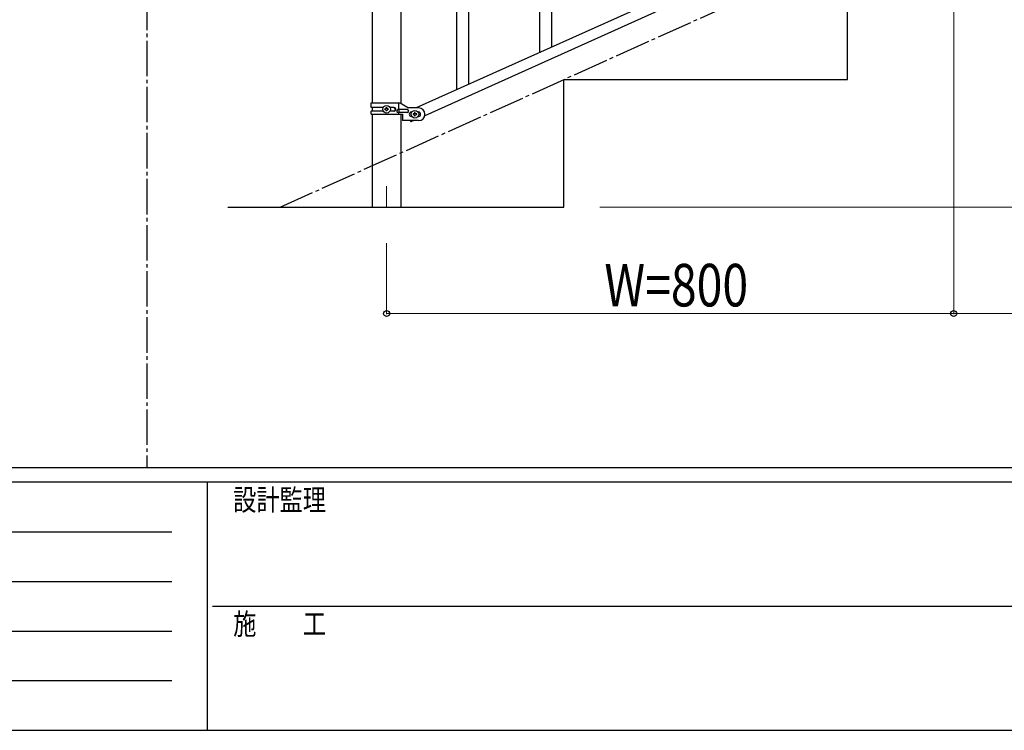
# Model space of a CAD drawing. Units: millimetres. Extents: x 0 to 8280, y 0 to 5795.
# Drawn here: x 2636 to 4025, y 75 to 1077 of the extents above; entities that cross this region are included whole.
import ezdxf

# ---------------------------------------------------------------- set-up
doc = ezdxf.new("R2010")
doc.units = ezdxf.units.MM
doc.linetypes.add('YCENTER_1', pattern=[13, 10, -1, 1, -1])
for name, color, linetype, lineweight in [('YKK_12', 2, 'Continuous', 13), ('YKK_A1', 4, 'Continuous', 30), ('YKK_D', 6, 'Continuous', 13), ('YKK_ZWAK', 7, 'Continuous', 30)]:
    doc.layers.add(name, color=color, linetype=linetype, lineweight=lineweight)
doc.styles.add('text-b', font='extslim2.shx', dxfattribs={"width": 0.8, "bigfont": 'extfont2.shx'})

msp = doc.modelspace()

# ---------------------------------------------------------------- linework, layer by layer
at = {"layer": 'YKK_12', "linetype": 'YCENTER_1', "ltscale": 5}
msp.add_line((3153.2, 842.5), (3153.2, 812.8), dxfattribs=at)
at = {"layer": 'YKK_A1', "linetype": 'YCENTER_1', "ltscale": 5}
for p, q in [((2814.7, 3257.5), (2814.7, 445)), ((3003.2, 812.8), (5003.2, 1712.8))]:
    msp.add_line(p, q, dxfattribs=at)
at = {"layer": 'YKK_A1', "linetype": 'Continuous'}
for p, q in [((3252.2, 979), (3252.2, 1835.1)), ((3269.2, 986.6), (3269.2, 1842.7)), ((3386.2, 1039.2), (3386.2, 1381)), ((3369.2, 1031.5), (3369.2, 1373.9))]:
    msp.add_line(p, q, dxfattribs=at)
at = {"layer": 'YKK_A1', "linetype": 'Continuous', "ltscale": 0.5}
for p, q in [((3133, 1635.7), (3133, 959.8)), ((3173.5, 959), (3173.5, 1635.7)), ((3899.5, 1269.9), (3194.9, 952.8)), ((3911.5, 1258.8), (3207, 941.8)), ((3803.2, 992.8), (3803.2, 1172.8)), ((3403.2, 992.8), (3803.2, 992.8)), ((3403.2, 812.8), (3403.2, 992.8)), ((3131.2, 959.8), (3172.1, 959.8)), ((3131.2, 953.3), (3131.2, 959.8)), ((3170.2, 950.3), (3170.2, 959.8)), ((3172.1, 959.8), (3184.2, 952.8)), ((3148.6, 953.3), (3131.2, 953.3)), ((3131.2, 943.8), (3131.2, 948.3)), ((3148.5, 948.3), (3131.2, 948.3)), ((3133, 953.3), (3133, 948.3)), ((3150.8, 950.3), (3150.8, 951.3)), ((3150.8, 951.3), (3151.8, 951.3)), ((3151.8, 950.3), (3150.8, 950.3)), ((3152.7, 952.2), (3152.7, 953.2)), ((3152.7, 953.2), (3153.7, 953.2)), ((3152.7, 948.4), (3152.7, 949.4)), ((3153.7, 948.4), (3152.7, 948.4)), ((3153.7, 953.2), (3153.7, 952.2)), ((3153.7, 949.4), (3153.7, 948.4)), ((3154.7, 951.3), (3155.6, 951.3)), ((3155.6, 950.3), (3154.7, 950.3)), ((3155.6, 951.3), (3155.6, 950.3)), ((3163.8, 953.3), (3157.9, 953.3)), ((3163.8, 948.3), (3157.9, 948.3)), ((3182.4, 950.3), (3169.3, 950.3)), ((3182.4, 946.3), (3169.3, 946.3)), ((3170.2, 943.8), (3170.2, 946.3)), ((3170.7, 946.3), (3170.7, 950.3)), ((3198.2, 952.8), (3184.2, 952.8)), ((3188.2, 946.8), (3188.9, 946.8)), ((3193.7, 946.2), (3192.7, 946.2)), ((3192.7, 946.2), (3192.7, 945.2)), ((3193.7, 945.2), (3193.7, 946.2)), ((3197.6, 946.8), (3198.2, 946.8)), ((3131.2, 943.8), (3175.7, 943.8)), ((3133, 943.8), (3133, 812.8)), ((3173.5, 812.8), (3173.5, 943.8)), ((3175.7, 943.8), (3175.7, 934.8)), ((3198.2, 934.8), (3175.7, 934.8)), ((3186.3, 934.8), (3187.2, 932.9)), ((3191.5, 934.8), (3187.2, 932.9)), ((3188.2, 940.8), (3188.9, 940.8)), ((3190.8, 944.3), (3190.8, 943.3)), ((3191.8, 944.3), (3190.8, 944.3)), ((3190.8, 943.3), (3191.8, 943.3)), ((3192.7, 942.4), (3192.7, 941.4)), ((3192.7, 941.4), (3193.7, 941.4)), ((3193.7, 941.4), (3193.7, 942.4)), ((3195.6, 944.3), (3194.7, 944.3)), ((3194.7, 943.3), (3195.6, 943.3)), ((3195.6, 943.3), (3195.6, 944.3)), ((3197.6, 940.8), (3198.2, 940.8)), ((2929.4, 812.8), (3403.2, 812.8))]:
    msp.add_line(p, q, dxfattribs=at)
for centre in [(3153.2, 950.8), (3193.2, 943.8)]:
    msp.add_circle(centre, 5.3, dxfattribs=at)
for centre, radius, start, end in [((3151.8, 952.2), 0.96, 270, 0), ((3151.8, 949.4), 0.96, 0, 90), ((3154.7, 952.2), 0.96, 180, 270), ((3154.7, 949.4), 0.96, 90, 180), ((3163.1, 950.8), 2.5, 270, 90), ((3163.8, 950.8), 2.5, 270, 90), ((3169.3, 948.3), 2, 90, 270), ((3182.4, 948.3), 2, 270, 90), ((3188.2, 943.8), 3, 90, 270), ((3191.8, 945.2), 0.96, 270, 0), ((3194.7, 945.2), 0.96, 180, 270), ((3198.2, 943.8), 9, 270, 90), ((3198.2, 943.8), 3, 270, 90), ((3191.8, 942.4), 0.96, 0, 90), ((3194.7, 942.4), 0.96, 90, 180)]:
    msp.add_arc(centre, radius, start, end, dxfattribs=at)
at = {"layer": 'YKK_D'}
for p, q in [((3953.2, 1121.8), (3953.2, 661.8)), ((3454.2, 812.8), (5554.2, 812.8)), ((3153.2, 761.8), (3153.2, 661.8)), ((3153.2, 662.8), (3953.2, 662.8)), ((4753.2, 662.8), (3953.2, 662.8))]:
    msp.add_line(p, q, dxfattribs=at)
at = {"layer": 'YKK_D', "linetype": 'ByBlock', "lineweight": -2}
for centre in [(3153.2, 662.8), (3953.2, 662.8), (3953.2, 662.8)]:
    msp.add_circle(centre, 4.25, dxfattribs=at)
at = {"layer": 'YKK_ZWAK'}
for p, q in [((8100, 445), (300, 445)), ((2900, 425), (300, 425)), ((2900, 425), (2900, 75)), ((4200, 425), (2900, 425)), ((300, 75), (2900, 75)), ((2900, 75), (4200, 75))]:
    msp.add_line(p, q, dxfattribs=at)
at = {"layer": 'YKK_ZWAK', "color": 94}
for p, q in [((342.5, 355), (2850, 355)), ((342.5, 285), (2850, 285)), ((2907.5, 250), (4200, 250)), ((342.5, 215), (2850, 215)), ((342.5, 145), (2850, 145))]:
    msp.add_line(p, q, dxfattribs=at)

# ---------------------------------------------------------------- texts
at = {"layer": 'YKK_D', "style": 'text-b', "width": 0.8}
msp.add_text('W=800', height=60, dxfattribs=at).set_placement((3460.4, 672.8))
at = {"layer": 'YKK_ZWAK', "style": 'text-b', "width": 0.8}
for s, p in [('設計監理', (2936.7, 385)), ('施\u3000\u3000工', (2936.7, 210))]:
    msp.add_text(s, height=30, dxfattribs=at).set_placement(p)

doc.saveas('drawing.dxf')
